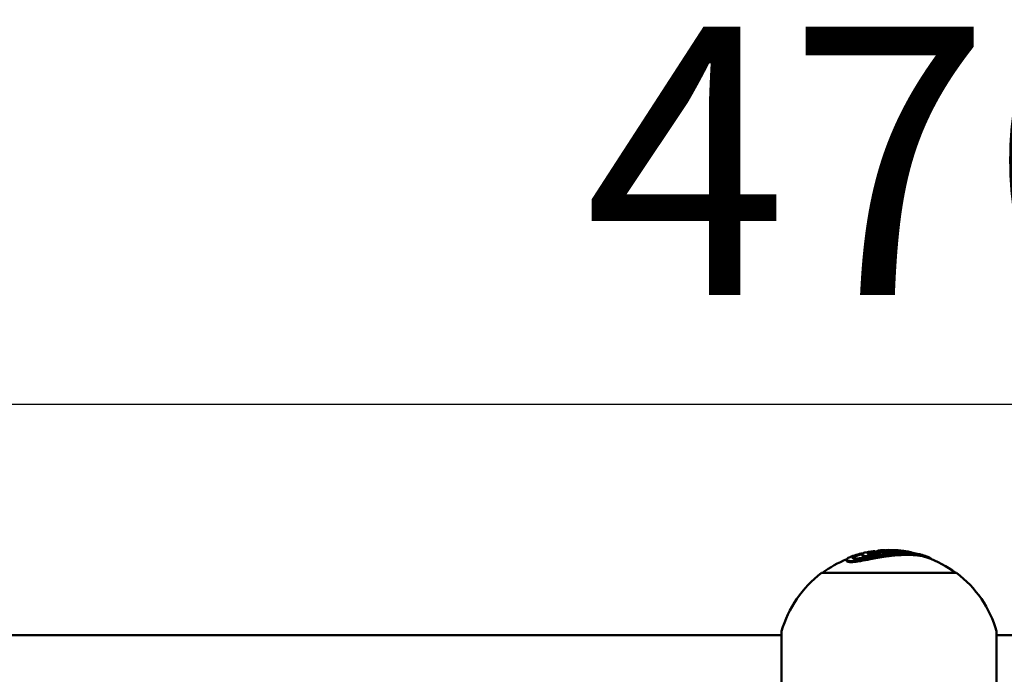
# Model space of a CAD drawing. Units: millimetres. Extents: x -7846 to 12203, y 0 to 10595.
# Drawn here: x -5934 to -4833, y 9453 to 10185 of the extents above; entities that cross this region are included whole.
import ezdxf

# ---------------------------------------------------------------- set-up
doc = ezdxf.new("R2010")
doc.units = ezdxf.units.MM
doc.layers.add('MD_Visible', color=7, linetype='Continuous', lineweight=50)
doc.styles.get("Standard").update_dxf_attribs({"font": 'arial.ttf'})
doc.dimstyles.new('asd', dxfattribs={"dimtxt": 300, "dimasz": 100, "dimexe": 1.25, "dimexo": 0.625, "dimgap": 80, "dimtad": 1, "dimdec": 0, "dimlfac": 0.1, "dimrnd": 5, "dimtxsty": 'Standard', "dimcen": 0, "dimse1": 1, "dimse2": 1, "dimclre": 6, "dimadec": 0, "dimazin": 0, "dimtfac": 1, "dimtdec": 0, "dimtix": 1, "dimtmove": 2, "dimatfit": 3, "dimfxl": 1, "dimarcsym": 0})

# ---------------------------------------------------------------- blocks, each defined once
blk = doc.blocks.new('CustomObjectsInViewport8_0')
at = {"layer": 'MD_Visible'}
for p, q in [((3592, 4336.7), (3592, 4335.7)), ((3598.8, 4338.3), (3598.8, 4337.3)), ((3605.9, 4340.1), (3605.9, 4339.1)), ((3612.3, 4339.8), (3612.3, 4338.8)), ((3617.2, 4341.3), (3617.2, 4340.9)), ((3621, 4341), (3621, 4340)), ((3626.2, 4341.2), (3626.2, 4340.2)), ((3574.4, 4330.6), (3574.4, 4329.5)), ((3697.4, 4315.9), (3546.4, 4315.9)), ((3501.7, 4181.8), (3501.7, 4250.6)), ((3742.1, 4250.6), (3742.1, 4181.8)), ((1519.1, 4246.2), (3501.7, 4246.2)), ((3742.1, 4246.2), (5724.7, 4246.2))]:
    blk.add_line(p, q, dxfattribs=at)
at = {"layer": 'MD_Visible', "extrusion": (0, 0, -1)}
for centre, radius, start, end in [((-3621.9, 4215.5), 126, 70.3727, 73.816), ((-3621.9, 4215.5), 125, 73.6829, 76.1445), ((-3621.9, 4215.5), 126, 77.9512, 81.8003), ((-3621.9, 4215.5), 125, 82.6246, 84.2274), ((-3621.9, 4215.5), 126, 86.0499, 86.9447), ((-3621.9, 4215.5), 126, 88.4194, 94.3559), ((-3621.9, 4215.5), 125, 94.3908, 94.4654), ((-3621.9, 4215.5), 126, 94.4299, 97.0288), ((-3621.9, 4215.5), 125, 97.0854, 100.1319), ((-3621.9, 4215.5), 126, 106.1379, 109.6063), ((-3621.9, 4215.5), 125, 53.4359, 67.7554), ((-3621.9, 4215.5), 125, 109.7697, 126.5641), ((-3621.9, 4216.2), 125, 15.9709, 52.8431), ((-3621.9, 4216.2), 125, 127.1569, 164.0288)]:
    blk.add_arc(centre, radius, start, end, dxfattribs=at)
at = {"layer": 'MD_Visible'}
for points, knots in [([(3669.5, 4331.1), (3669.4, 4331.1), (3669.4, 4331.2), (3668.5, 4332.3), (3666.2, 4333.6), (3660.4, 4335.3), (3657.9, 4335.9), (3652.7, 4336.6), (3650.2, 4336.9), (3646, 4337.1), (3644.2, 4337.1), (3640.7, 4337.2), (3638.9, 4337.1), (3634.3, 4336.9), (3631.5, 4336.7), (3625, 4336.1), (3621.3, 4335.6), (3610.7, 4334), (3604, 4332.7), (3594.4, 4330.9), (3590.9, 4330.3), (3585.7, 4329.6), (3583.8, 4329.3), (3581.6, 4329.2), (3581.1, 4329.1), (3580.1, 4329.1), (3579.7, 4329.1), (3579.3, 4329.1)], [-10.698968, -10.698968, -10.698968, -10.698968, -10.602398, -10.602398, -8.852858, -8.852858, -7.773977, -7.773977, -6.891893, -6.891893, -6.332784, -6.332784, -5.783274, -5.783274, -4.954394, -4.954394, -3.96222, -3.96222, -2.126937, -2.126937, -1.066024, -1.066024, -0.411652, -0.411652, -0.193823, -0.193823, 0, 0, 0, 0]), ([(3584.2, 4331.9), (3583.9, 4331.9), (3583.6, 4331.9), (3583, 4331.9), (3582.7, 4332), (3581.7, 4332.1), (3581.3, 4332.3), (3580.6, 4332.9), (3580.7, 4333.4), (3582.1, 4334.7), (3583.6, 4335.4), (3587.7, 4336.8), (3590.1, 4337.3), (3592.7, 4337.7)], [-9.566522, -9.566522, -9.566522, -9.566522, -9.402275, -9.402275, -9.22534, -9.22534, -8.73112, -8.73112, -7.892484, -7.892484, -6.915451, -6.915451, -6.052558, -6.052558, -6.052558, -6.052558]), ([(3656.9, 4336.5), (3656.8, 4336.5), (3656.7, 4336.6), (3654.6, 4337.1), (3652.4, 4337.6), (3648, 4338.2), (3645.8, 4338.4), (3642, 4338.6), (3640.4, 4338.7), (3637.2, 4338.7), (3635.6, 4338.6), (3631.7, 4338.5), (3629.4, 4338.4), (3624.3, 4337.9), (3621.5, 4337.6), (3612.8, 4336.4), (3607.3, 4335.4), (3598.7, 4333.9), (3595.5, 4333.3), (3590.8, 4332.5), (3589.1, 4332.3), (3586.8, 4332), (3586.2, 4332), (3585.1, 4331.9), (3584.7, 4331.9), (3584.2, 4331.9)], [-6.647761, -6.647761, -6.647761, -6.647761, -6.598562, -6.598562, -5.845435, -5.845435, -5.218349, -5.218349, -4.795518, -4.795518, -4.383467, -4.383467, -3.831925, -3.831925, -3.202005, -3.202005, -1.922614, -1.922614, -1.022761, -1.022761, -0.44746, -0.44746, -0.208895, -0.208895, 0, 0, 0, 0]), ([(3648, 4338.2), (3647.8, 4338.4), (3647.6, 4338.5), (3646.7, 4338.8), (3646.2, 4339), (3644.7, 4339.3), (3644.2, 4339.4), (3643.4, 4339.6), (3642.9, 4339.7), (3641.4, 4339.9), (3640.7, 4340), (3640.2, 4340.1), (3640, 4340.1), (3639.2, 4340.2), (3639, 4340.2), (3638.7, 4340.2), (3638.7, 4340.2), (3638.6, 4340.2), (3638.6, 4340.2), (3638.6, 4340.2), (3638.5, 4340.2), (3638.5, 4340.2), (3638.5, 4340.2), (3638.5, 4340.3), (3638.5, 4340.3), (3638.5, 4340.3), (3638.5, 4340.3), (3638.4, 4340.3), (3638.4, 4340.3), (3638.4, 4340.3), (3638.4, 4340.3), (3638.3, 4340.3), (3638.2, 4340.4), (3638, 4340.4), (3637.7, 4340.5), (3636.7, 4340.6), (3636.4, 4340.6), (3635.9, 4340.7), (3635.6, 4340.7), (3635.2, 4340.7), (3634.9, 4340.8), (3634.2, 4340.8), (3633.9, 4340.9), (3633.1, 4340.9), (3632.9, 4341), (3632.6, 4341), (3632.5, 4341), (3632.1, 4341), (3632, 4341.1), (3631.7, 4341.1), (3631.6, 4341.1), (3631.6, 4341.1), (3631.6, 4341.1), (3631.6, 4341.1), (3631.6, 4341.1), (3631.5, 4341.1), (3631.5, 4341.1), (3631.5, 4341.1), (3631.5, 4341.1), (3631.5, 4341.1), (3631.5, 4341.1), (3631.5, 4341.1), (3631.5, 4341.1), (3631.5, 4341.1), (3631.5, 4341.1), (3631.5, 4341.1), (3631.5, 4341.1), (3631.5, 4341.1), (3631.5, 4341.1), (3631.5, 4341.1), (3631.4, 4341.1), (3631.4, 4341.1), (3631.3, 4341), (3630.9, 4341), (3630.7, 4341), (3630.3, 4341), (3630.1, 4341), (3629.7, 4341.1), (3629.4, 4341.1), (3628.9, 4341.1), (3628.7, 4341.1), (3628.2, 4341.1), (3628, 4341.2), (3627.5, 4341.2), (3627.3, 4341.2), (3626.7, 4341.3), (3626.6, 4341.3), (3626.3, 4341.3), (3626.2, 4341.3), (3626.2, 4341.4), (3626.2, 4341.4), (3626.2, 4341.4), (3626.2, 4341.4), (3626.1, 4341.4), (3626.1, 4341.4), (3626.1, 4341.4), (3626.1, 4341.4), (3626.1, 4341.4), (3626.1, 4341.4), (3626.1, 4341.4), (3626.1, 4341.4), (3626.1, 4341.4), (3626.1, 4341.4), (3626.1, 4341.4), (3626.1, 4341.4), (3626.1, 4341.4), (3626.1, 4341.4), (3626.1, 4341.4), (3626.1, 4341.3), (3626.1, 4341.3), (3626.1, 4341.3), (3626.1, 4341.3), (3626.1, 4341.3), (3626.2, 4341.2), (3626.2, 4341.2), (3626.2, 4341.1), (3626.1, 4341.1), (3626, 4341.1), (3625.8, 4341.1), (3625.6, 4341), (3625.4, 4341), (3625.1, 4341), (3624.9, 4341), (3624.3, 4341), (3624, 4341), (3623.4, 4341.1), (3622.9, 4341.1), (3622.1, 4341.1), (3621.9, 4341.1), (3621.5, 4341.2), (3621.4, 4341.2), (3621.2, 4341.2), (3621.2, 4341.2), (3621.2, 4341.2), (3621.1, 4341.2), (3621.1, 4341.2), (3621.1, 4341.2), (3621.1, 4341.2), (3621.1, 4341.2), (3621, 4341.2), (3621, 4341.2), (3621, 4341.2), (3621, 4341.1), (3621, 4341.1), (3621, 4341.1), (3621, 4341.1), (3621, 4341), (3621, 4341), (3620.9, 4341), (3620.5, 4340.8), (3620.3, 4340.7), (3619.3, 4340.5), (3619.1, 4340.4), (3618.4, 4340.3), (3617.9, 4340.2), (3616.5, 4340.1), (3615.8, 4340), (3615.3, 4340), (3614.9, 4340), (3614.5, 4340), (3614.3, 4340), (3614.1, 4340), (3614, 4340), (3613.7, 4340), (3613.5, 4340), (3613.2, 4340), (3613, 4340), (3612.8, 4340), (3612.7, 4340), (3612.6, 4340), (3612.6, 4340), (3612.5, 4340), (3612.5, 4340), (3612.4, 4340), (3612.4, 4340), (3612.4, 4340), (3612.4, 4340), (3612.4, 4340), (3612.3, 4340), (3612.3, 4339.9), (3612.3, 4339.9), (3612.3, 4339.9), (3612.3, 4339.9), (3612.3, 4339.8), (3612.3, 4339.8), (3612.2, 4339.6), (3612.1, 4339.6), (3611.5, 4338.9), (3611.1, 4338.3), (3608.5, 4336.9), (3607.5, 4336.5), (3605.6, 4335.8), (3604.7, 4335.5), (3603.3, 4335.2), (3602.3, 4335), (3600.7, 4334.7), (3599.8, 4334.6), (3598.7, 4334.5), (3598.5, 4334.5), (3598.1, 4334.5), (3597.9, 4334.5), (3597.6, 4334.5), (3597.4, 4334.5), (3597, 4334.5), (3596.8, 4334.5), (3596.3, 4334.6), (3596, 4334.6), (3595.2, 4334.7), (3594.7, 4334.8), (3593.6, 4335.1), (3593, 4335.3), (3592.1, 4336), (3592, 4336.5), (3592, 4337.1), (3592.2, 4337.4), (3593.1, 4338.1), (3594, 4338.3), (3595.1, 4338.6), (3595.4, 4338.6), (3595.6, 4338.7)], [-7.053136, -7.053136, -7.053136, -7.053136, -7.052917, -7.052917, -7.052793, -7.052793, -7.052689, -7.052689, -7.052587, -7.052587, -7.052466, -7.052466, -7.052384, -7.052384, -7.052154, -7.052154, -7.052111, -7.052111, -7.052095, -7.052095, -7.052084, -7.052084, -7.052077, -7.052077, -7.052069, -7.052069, -7.052053, -7.052053, -7.052011, -7.052011, -7.051915, -7.051915, -7.051843, -7.051843, -7.051623, -7.051623, -7.05152, -7.05152, -7.051402, -7.051402, -7.051345, -7.051345, -7.051295, -7.051295, -7.051225, -7.051225, -7.051169, -7.051169, -7.051093, -7.051093, -7.051038, -7.051038, -7.051032, -7.051032, -7.051029, -7.051029, -7.051028, -7.051028, -7.051025, -7.051025, -7.051023, -7.051023, -7.051017, -7.051017, -7.051003, -7.051003, -7.050949, -7.050949, -7.050829, -7.050829, -7.050316, -7.050316, -7.049899, -7.049899, -7.049624, -7.049624, -7.049396, -7.049396, -7.049198, -7.049198, -7.048992, -7.048992, -7.048632, -7.048632, -7.047948, -7.047948, -7.046199, -7.046199, -7.042765, -7.042765, -7.042436, -7.042436, -7.042329, -7.042329, -7.042262, -7.042262, -7.042205, -7.042205, -7.042151, -7.042151, -7.042077, -7.042077, -7.041935, -7.041935, -7.04155, -7.04155, -7.040053, -7.040053, -7.032071, -7.032071, -7.029475, -7.029475, -7.018731, -7.018731, -7.007938, -7.007938, -7.000766, -7.000766, -6.990534, -6.990534, -6.974117, -6.974117, -6.963202, -6.963202, -6.946021, -6.946021, -6.917666, -6.917666, -6.876888, -6.876888, -6.86129, -6.86129, -6.853857, -6.853857, -6.850619, -6.850619, -6.848139, -6.848139, -6.8452, -6.8452, -6.840312, -6.840312, -6.829879, -6.829879, -6.802715, -6.802715, -6.761744, -6.761744, -6.71248, -6.71248, -6.661632, -6.661632, -6.649541, -6.649541, -6.626403, -6.626403, -6.600593, -6.600593, -6.568284, -6.568284, -6.554015, -6.554015, -6.541979, -6.541979, -6.523039, -6.523039, -6.505845, -6.505845, -6.499712, -6.499712, -6.494803, -6.494803, -6.491778, -6.491778, -6.489156, -6.489156, -6.485707, -6.485707, -6.480165, -6.480165, -6.468792, -6.468792, -6.439172, -6.439172, -6.414064, -6.414064, -6.358881, -6.358881, -6.261355, -6.261355, -6.2032, -6.2032, -6.13479, -6.13479, -6.038897, -6.038897, -5.963027, -5.963027, -5.940806, -5.940806, -5.924993, -5.924993, -5.908578, -5.908578, -5.883232, -5.883232, -5.847195, -5.847195, -5.7743, -5.7743, -5.655714, -5.655714, -5.495287, -5.495287, -5.343853, -5.343853, -5.085582, -5.085582, -5.000871, -5.000871, -5.000871, -5.000871]), ([(3600.6, 4339.3), (3600.6, 4339.3), (3600.6, 4339.4), (3600.6, 4339.5), (3600.6, 4339.5), (3600.5, 4339.5), (3600.4, 4339.5), (3600.3, 4339.5), (3600.3, 4339.5), (3600.1, 4339.5), (3600, 4339.5), (3599.9, 4339.5), (3599.8, 4339.5), (3599.7, 4339.5), (3599.7, 4339.5), (3599.6, 4339.5), (3599.6, 4339.5), (3599.5, 4339.4), (3599.5, 4339.4), (3599.5, 4339.4), (3599.5, 4339.4), (3599.4, 4339.4), (3599.4, 4339.4), (3599.4, 4339.4), (3599.3, 4339.4), (3599.2, 4339.4), (3599.1, 4339.4), (3599, 4339.3), (3598.9, 4339.3), (3598.7, 4339.3), (3598.6, 4339.2), (3598.3, 4339.1), (3598, 4339.1), (3597.4, 4338.7), (3597.3, 4338.5), (3597.3, 4338.3), (3597.3, 4338.3), (3597.3, 4338.2), (3597.3, 4338.2), (3597.3, 4337.9), (3597.6, 4337.6), (3598, 4337.3), (3598.4, 4337.1), (3599.3, 4336.8), (3599.8, 4336.8), (3600.3, 4336.7), (3600.6, 4336.7), (3600.9, 4336.7), (3601.1, 4336.7), (3601.3, 4336.7), (3601.4, 4336.7), (3601.6, 4336.7), (3601.7, 4336.7), (3602.1, 4336.7), (3602.4, 4336.7), (3603.1, 4336.8), (3603.3, 4336.9), (3603.9, 4337), (3604.2, 4337.1), (3604.8, 4337.3), (3605.2, 4337.4), (3606.1, 4337.8), (3606.6, 4338), (3608.2, 4338.9), (3608.8, 4339.3), (3609.4, 4339.9), (3609.4, 4339.9), (3609.6, 4340), (3609.6, 4340.1), (3609.7, 4340.1), (3609.7, 4340.1), (3609.7, 4340.2), (3609.6, 4340.2), (3609.3, 4340.2), (3609.2, 4340.2), (3609.1, 4340.3), (3608.9, 4340.3), (3608.9, 4340.4), (3608.9, 4340.5), (3609, 4340.6), (3609.1, 4340.6), (3609.5, 4340.7), (3609.8, 4340.8), (3610.8, 4341), (3611.2, 4341), (3612.1, 4341.1), (3612.5, 4341.1), (3613.1, 4341.2), (3613.1, 4341.2), (3613.2, 4341.2)], [-5.5404314, -5.5404314, -5.5404314, -5.5404314, -5.5289788, -5.5289788, -5.5200034, -5.5200034, -5.5126145, -5.5126145, -5.5074264, -5.5074264, -5.5027175, -5.5027175, -5.4984794, -5.4984794, -5.4970799, -5.4970799, -5.4964313, -5.4964313, -5.4960141, -5.4960141, -5.4955434, -5.4955434, -5.4947599, -5.4947599, -5.4927475, -5.4927475, -5.4877327, -5.4877327, -5.4850821, -5.4850821, -5.4776836, -5.4776836, -5.4670242, -5.4670242, -5.4525107, -5.4525107, -5.452023, -5.452023, -5.4492683, -5.4492683, -5.4294169, -5.4294169, -5.4086078, -5.4086078, -5.3914953, -5.3914953, -5.385018, -5.385018, -5.3824206, -5.3824206, -5.3802631, -5.3802631, -5.3776452, -5.3776452, -5.37286, -5.37286, -5.3684242, -5.3684242, -5.3612584, -5.3612584, -5.346319, -5.346319, -5.323961, -5.323961, -5.2717247, -5.2717247, -5.1822946, -5.1822946, -5.1526832, -5.1526832, -5.1304356, -5.1304356, -5.0927954, -5.0927954, -5.045174, -5.045174, -5.0168463, -5.0168463, -4.9990388, -4.9990388, -4.979052, -4.979052, -4.9416488, -4.9416488, -4.9273119, -4.9273119, -4.9212827, -4.9212827, -4.9201138, -4.9201138, -4.9201138, -4.9201138]), ([(3598.8, 4338.3), (3598.7, 4338.2), (3598.6, 4338.2), (3598.3, 4338.1), (3598, 4338), (3597.7, 4337.8), (3597.6, 4337.8), (3597.5, 4337.7)], [-2.6515781757, -2.6515781757, -2.6515781757, -2.6515781757, -2.6514089603, -2.6514089603, -2.6511438085, -2.6511438085, -2.6510412077, -2.6510412077, -2.6510412077, -2.6510412077]), ([(3604, 4340.2), (3604.2, 4340.2), (3604.4, 4340.2), (3604.7, 4340.3), (3604.9, 4340.3), (3605.2, 4340.3), (3605.3, 4340.3), (3605.5, 4340.3), (3605.5, 4340.3), (3605.7, 4340.3), (3605.8, 4340.2), (3605.9, 4340.1), (3605.9, 4340.1), (3605.8, 4339.8), (3605.6, 4339.6), (3604.9, 4339.1), (3604.6, 4338.9), (3604, 4338.7), (3603.9, 4338.6), (3603.5, 4338.5), (3603.2, 4338.4), (3602.6, 4338.3), (3602.2, 4338.2), (3601.6, 4338.1), (3601.2, 4338), (3600.7, 4338), (3600.5, 4337.9), (3600.2, 4337.9), (3600.1, 4337.9), (3600, 4337.9), (3599.9, 4337.9), (3599.8, 4337.9), (3599.8, 4337.9), (3599.6, 4337.9), (3599.5, 4337.9), (3599.3, 4338), (3599.1, 4338), (3598.9, 4338.1), (3598.8, 4338.2), (3598.8, 4338.4), (3598.9, 4338.5), (3599, 4338.7), (3599, 4338.8), (3599.3, 4338.9), (3599.5, 4339), (3599.9, 4339.1), (3600, 4339.1), (3600.2, 4339.2), (3600.4, 4339.2), (3600.6, 4339.3)], [-3.527618, -3.527618, -3.527618, -3.527618, -3.378729, -3.378729, -3.182913, -3.182913, -3.019158, -3.019158, -2.826603, -2.826603, -2.505796, -2.505796, -2.080308, -2.080308, -1.6027, -1.6027, -1.436468, -1.436468, -1.399722, -1.399722, -1.317581, -1.317581, -1.198773, -1.198773, -1.039798, -1.039798, -0.912508, -0.912508, -0.863722, -0.863722, -0.829593, -0.829593, -0.788912, -0.788912, -0.708854, -0.708854, -0.548771, -0.548771, -0.403771, -0.403771, -0.315685, -0.315685, -0.140384, -0.140384, -0.082962, -0.082962, -0.05552, -0.05552, 0, 0, 0, 0]), ([(3605.9, 4339.1), (3605.9, 4338.9), (3605.7, 4338.8), (3605.3, 4338.4), (3605.1, 4338.2), (3604.5, 4337.8), (3604.3, 4337.7), (3603.9, 4337.6), (3603.8, 4337.5), (3603.4, 4337.4), (3603.1, 4337.3), (3602.4, 4337.2), (3602.1, 4337.1), (3601.4, 4337), (3601.1, 4337), (3600.6, 4336.9), (3600.4, 4336.9), (3600.1, 4336.9), (3600.1, 4336.9), (3599.9, 4336.9), (3599.9, 4336.9), (3599.8, 4336.9), (3599.7, 4336.9), (3599.6, 4336.9), (3599.5, 4336.9), (3599.3, 4336.9), (3599.1, 4337), (3598.9, 4337.1), (3598.8, 4337.2), (3598.8, 4337.3)], [-1.8941, -1.8941, -1.8941, -1.8941, -1.711413, -1.711413, -1.453747, -1.453747, -1.297458, -1.297458, -1.240786, -1.240786, -1.135544, -1.135544, -1.013294, -1.013294, -0.87762, -0.87762, -0.785641, -0.785641, -0.747132, -0.747132, -0.718627, -0.718627, -0.683607, -0.683607, -0.609847, -0.609847, -0.486757, -0.486757, -0.385679, -0.385679, -0.385679, -0.385679]), ([(3612.3, 4338.8), (3612.3, 4338.8), (3612.3, 4338.7), (3612.2, 4338.6), (3612.1, 4338.5), (3611.5, 4337.9), (3611.1, 4337.2), (3608.8, 4336), (3608.1, 4335.7), (3607.5, 4335.5)], [-3.1697135, -3.1697135, -3.1697135, -3.1697135, -3.1627812, -3.1627812, -3.1314921, -3.1314921, -3.0761982, -3.0761982, -3.0540958, -3.0540958, -3.0540958, -3.0540958]), ([(3613.3, 4341.1), (3613.3, 4341.1), (3613.3, 4341.1), (3613.2, 4341.1), (3613.2, 4341.1), (3613.1, 4341.1), (3613, 4341.1), (3612.9, 4341.1), (3612.8, 4341), (3612.6, 4341), (3612.6, 4341), (3612.5, 4341), (3612.4, 4341), (3612.3, 4340.9), (3612.3, 4340.9), (3612.2, 4340.9), (3612.2, 4340.9), (3612.2, 4340.9), (3612.2, 4340.9), (3612.2, 4340.8), (3612.1, 4340.8), (3612.4, 4340.7), (3612.6, 4340.7), (3612.8, 4340.7)], [-1.210645, -1.210645, -1.210645, -1.210645, -1.178398, -1.178398, -1.145524, -1.145524, -1.075443, -1.075443, -0.930152, -0.930152, -0.817338, -0.817338, -0.65876, -0.65876, -0.511322, -0.511322, -0.457601, -0.457601, -0.401675, -0.401675, -0.17223, -0.17223, 0, 0, 0, 0]), ([(3621, 4340), (3621, 4340), (3621, 4340), (3620.9, 4340), (3620.8, 4339.9), (3620.5, 4339.8), (3620.2, 4339.7), (3619.2, 4339.4), (3618.8, 4339.4), (3617.6, 4339.2), (3617, 4339.1), (3616.1, 4339.1), (3615.5, 4339), (3614.7, 4339), (3614.5, 4339), (3614.2, 4339), (3614.1, 4339), (3613.9, 4339), (3613.7, 4339), (3613.5, 4339), (3613.3, 4339), (3613, 4339), (3612.9, 4339), (3612.8, 4339), (3612.7, 4339), (3612.6, 4339), (3612.6, 4339), (3612.5, 4339), (3612.5, 4339), (3612.4, 4339), (3612.4, 4339), (3612.4, 4339), (3612.4, 4339), (3612.4, 4338.9), (3612.3, 4338.9), (3612.3, 4338.9), (3612.3, 4338.9), (3612.3, 4338.9)], [-3.4586433, -3.4586433, -3.4586433, -3.4586433, -3.4463929, -3.4463929, -3.4036892, -3.4036892, -3.329907, -3.329907, -3.2924128, -3.2924128, -3.2607028, -3.2607028, -3.2443252, -3.2443252, -3.2389728, -3.2389728, -3.235414, -3.235414, -3.2307071, -3.2307071, -3.2219678, -3.2219678, -3.2146198, -3.2146198, -3.2115867, -3.2115867, -3.2087818, -3.2087818, -3.2070497, -3.2070497, -3.2055527, -3.2055527, -3.2035846, -3.2035846, -3.2004162, -3.2004162, -3.1942108, -3.1942108, -3.1942108, -3.1942108]), ([(3612.8, 4340.7), (3613.5, 4340.8), (3613.8, 4340.9), (3614.1, 4341), (3614.2, 4341), (3614.3, 4341), (3614.3, 4341.1), (3614.3, 4341.1), (3614.3, 4341.1), (3614.3, 4341.1), (3614.3, 4341.1), (3614.3, 4341.1), (3614.2, 4341.1), (3614.1, 4341.2), (3614.1, 4341.2), (3613.9, 4341.2), (3613.9, 4341.2), (3613.8, 4341.1), (3613.7, 4341.1), (3613.7, 4341.1), (3613.6, 4341.1), (3613.5, 4341.1), (3613.5, 4341.1), (3613.4, 4341.1), (3613.4, 4341.1), (3613.3, 4341.1)], [-0.1738556, -0.1738556, -0.1738556, -0.1738556, -0.1544611, -0.1544611, -0.138586, -0.138586, -0.1293044, -0.1293044, -0.1224248, -0.1224248, -0.1198727, -0.1198727, -0.0916234, -0.0916234, -0.0689071, -0.0689071, -0.0532752, -0.0532752, -0.0379215, -0.0379215, -0.0259458, -0.0259458, -0.0144215, -0.0144215, 0, 0, 0, 0]), ([(3615.2, 4341.3), (3615.4, 4341.3), (3615.5, 4341.3), (3616.1, 4341.3), (3616.4, 4341.3), (3616.8, 4341.3), (3616.9, 4341.3), (3617.2, 4341.3), (3617.2, 4341.3), (3617.2, 4341.3), (3616.9, 4341.2), (3616.3, 4341.1), (3616.1, 4341), (3615.6, 4340.9), (3615.5, 4340.9), (3615, 4340.8), (3614.9, 4340.8), (3614.8, 4340.7), (3614.8, 4340.7), (3614.7, 4340.7), (3614.7, 4340.7), (3614.7, 4340.7), (3614.7, 4340.7), (3614.8, 4340.7), (3614.8, 4340.7), (3614.9, 4340.7), (3614.9, 4340.7), (3615, 4340.7), (3615.1, 4340.7), (3615.3, 4340.7), (3615.4, 4340.7), (3615.6, 4340.7), (3615.7, 4340.7), (3615.9, 4340.7), (3616, 4340.7), (3616.2, 4340.8), (3616.3, 4340.8), (3616.9, 4340.9), (3617.2, 4340.9), (3617.5, 4341), (3617.9, 4341.1), (3618.4, 4341.3), (3618.6, 4341.3), (3618.7, 4341.3), (3618.7, 4341.4), (3618.7, 4341.4), (3618.6, 4341.4), (3618.5, 4341.4), (3618.5, 4341.4), (3618.4, 4341.4), (3618.4, 4341.4), (3618.4, 4341.4)], [-4.9123894, -4.9123894, -4.9123894, -4.9123894, -4.9101783, -4.9101783, -4.9030733, -4.9030733, -4.8935364, -4.8935364, -4.8809254, -4.8809254, -4.8508043, -4.8508043, -4.8299002, -4.8299002, -4.7945245, -4.7945245, -4.7843722, -4.7843722, -4.7789181, -4.7789181, -4.7754658, -4.7754658, -4.7717088, -4.7717088, -4.7656945, -4.7656945, -4.7581078, -4.7581078, -4.749185, -4.749185, -4.7406973, -4.7406973, -4.7344932, -4.7344932, -4.7301275, -4.7301275, -4.7240479, -4.7240479, -4.6925871, -4.6925871, -4.6009158, -4.6009158, -4.573442, -4.573442, -4.5572565, -4.5572565, -4.5339043, -4.5339043, -4.5201234, -4.5201234, -4.5086194, -4.5086194, -4.5086194, -4.5086194]), ([(3626.2, 4340.2), (3626.2, 4340.1), (3626.2, 4340.1), (3626.2, 4340.1), (3626.1, 4340.1), (3625.9, 4340.1), (3625.8, 4340.1), (3625.5, 4340), (3625.3, 4340), (3624.9, 4340), (3624.8, 4340), (3624.3, 4340), (3624.1, 4340), (3623.7, 4340.1), (3623.6, 4340.1), (3622.8, 4340.1), (3622.7, 4340.1), (3622.1, 4340.1), (3621.9, 4340.1), (3621.5, 4340.2), (3621.4, 4340.2), (3621.2, 4340.2), (3621.2, 4340.2), (3621.2, 4340.2), (3621.1, 4340.2), (3621.1, 4340.2), (3621.1, 4340.2), (3621.1, 4340.2), (3621.1, 4340.2), (3621, 4340.2), (3621, 4340.2), (3621, 4340.2), (3621, 4340.2), (3621, 4340.1)], [-3.6736137, -3.6736137, -3.6736137, -3.6736137, -3.6676982, -3.6676982, -3.6576868, -3.6576868, -3.6469493, -3.6469493, -3.6336142, -3.6336142, -3.6218344, -3.6218344, -3.6065263, -3.6065263, -3.5694885, -3.5694885, -3.5574637, -3.5574637, -3.5302935, -3.5302935, -3.5191438, -3.5191438, -3.5142407, -3.5142407, -3.5119878, -3.5119878, -3.5102684, -3.5102684, -3.5081947, -3.5081947, -3.5046961, -3.5046961, -3.5022449, -3.5022449, -3.5022449, -3.5022449]), ([(3631.5, 4340.1), (3631.5, 4340.1), (3631.5, 4340.1), (3631.5, 4340.1), (3631.5, 4340.1), (3631.4, 4340.1), (3631.3, 4340), (3631.1, 4340), (3630.9, 4340), (3630.4, 4340), (3630.2, 4340), (3629.9, 4340), (3629.6, 4340.1), (3629.2, 4340.1), (3628.9, 4340.1), (3628.4, 4340.1), (3628.2, 4340.1), (3627.5, 4340.2), (3627.2, 4340.2), (3626.7, 4340.3), (3626.5, 4340.3), (3626.4, 4340.3), (3626.3, 4340.3), (3626.3, 4340.3), (3626.2, 4340.3), (3626.2, 4340.4)], [-4.815179, -4.815179, -4.815179, -4.815179, -4.79412, -4.79412, -4.574356, -4.574356, -4.490425, -4.490425, -4.398536, -4.398536, -4.316725, -4.316725, -4.192932, -4.192932, -4.121845, -4.121845, -4.078321, -4.078321, -4.024807, -4.024807, -3.910699, -3.910699, -3.848636, -3.848636, -3.813281, -3.813281, -3.813281, -3.813281]), ([(3637.3, 4339.5), (3637.2, 4339.5), (3637, 4339.6), (3636.5, 4339.6), (3636.3, 4339.6), (3635.7, 4339.7), (3635.4, 4339.7), (3634.8, 4339.8), (3634.5, 4339.8), (3633.9, 4339.9), (3633.6, 4339.9), (3632.9, 4340), (3632.7, 4340), (3631.9, 4340.1), (3631.8, 4340.1), (3631.7, 4340.1)], [-5.9345886, -5.9345886, -5.9345886, -5.9345886, -5.7455117, -5.7455117, -5.6082264, -5.6082264, -5.5240654, -5.5240654, -5.445406, -5.445406, -5.3616347, -5.3616347, -5.2355484, -5.2355484, -4.9441827, -4.9441827, -4.9441827, -4.9441827]), ([(3579.3, 4329.1), (3578.8, 4329.1), (3578.3, 4329.1), (3577.3, 4329.2), (3576.9, 4329.2), (3575.4, 4329.5), (3574.8, 4329.8), (3574.2, 4330.7), (3574.6, 4331.4), (3576.4, 4332.8), (3577.7, 4333.5), (3579.6, 4334.1)], [-14.73732, -14.73732, -14.73732, -14.73732, -14.43534, -14.43534, -14.07088, -14.07088, -13.123261, -13.123261, -11.775832, -11.775832, -10.464737, -10.464737, -10.464737, -10.464737]), ([(3574.4, 4329.5), (3574.4, 4329.3), (3574.5, 4329), (3575.1, 4328.5), (3575.8, 4328.3), (3577.1, 4328.1), (3577.5, 4328), (3578.4, 4328), (3578.8, 4328), (3579.3, 4328)], [11.00919, 11.00919, 11.00919, 11.00919, 11.389217, 11.389217, 11.938789, 11.938789, 12.165944, 12.165944, 12.359551, 12.359551, 12.359551, 12.359551]), ([(3579.3, 4328), (3579.8, 4328), (3580.4, 4328), (3581.7, 4328.1), (3582.4, 4328.1), (3585.3, 4328.4), (3587.6, 4328.7), (3593.5, 4329.7), (3597.2, 4330.4), (3606.3, 4332.1), (3612.2, 4333.2), (3623.5, 4334.9), (3628.6, 4335.5), (3635.6, 4335.9), (3637.7, 4336), (3641.5, 4336.1), (3643.2, 4336.1), (3646.8, 4336), (3648.7, 4335.9), (3654.7, 4335.4), (3658.4, 4334.8), (3662.5, 4333.7), (3663.4, 4333.4), (3664.2, 4333.1)], [0, 0, 0, 0, 0.247838, 0.247838, 0.547156, 0.547156, 1.319598, 1.319598, 2.436241, 2.436241, 4.086805, 4.086805, 5.524441, 5.524441, 6.175134, 6.175134, 6.711571, 6.711571, 7.370461, 7.370461, 8.86687, 8.86687, 9.330985, 9.330985, 9.330985, 9.330985]), ([(3581, 4332.5), (3581.1, 4332.7), (3581.2, 4332.8), (3582.1, 4333.6), (3583.7, 4334.4), (3586.2, 4335.2), (3586.5, 4335.3), (3586.8, 4335.4)], [-8.103582, -8.103582, -8.103582, -8.103582, -7.905121, -7.905121, -6.92635, -6.92635, -6.787558, -6.787558, -6.787558, -6.787558]), ([(3596.7, 4333.5), (3596.6, 4333.5), (3596.6, 4333.5), (3596.3, 4333.5), (3596, 4333.5), (3595.2, 4333.6), (3594.7, 4333.7), (3593.7, 4334), (3593.1, 4334.2), (3592.3, 4334.7), (3592.2, 4335), (3592, 4335.4), (3592, 4335.5), (3592, 4335.7)], [-2.861501, -2.861501, -2.861501, -2.861501, -2.8605669, -2.8605669, -2.8404091, -2.8404091, -2.7999037, -2.7999037, -2.7322014, -2.7322014, -2.6794251, -2.6794251, -2.6528953, -2.6528953, -2.6528953, -2.6528953])]:
    blk.add_open_spline(points, degree=3, knots=knots, dxfattribs=at)
blk.add_open_spline([(3608.9, 4339.5), (3609, 4339.5), (3609, 4339.5), (3609, 4339.5)], degree=3, dxfattribs=at)
blk = doc.blocks.new('*D24')
at = {"color": 0, "lineweight": -2, "transparency": 16777216}
blk.add_line((-7209.7, 9755.1), (-2713.7, 9755.1), dxfattribs=at)
at = {"color": 0, "transparency": 16777216}
for points in [[(-7209.7, 9771.8), (-7209.7, 9738.5), (-7309.7, 9755.1)], [(-2713.7, 9771.8), (-2713.7, 9738.5), (-2613.7, 9755.1)]]:
    blk.add_solid(points, dxfattribs=at)
at = {"layer": 'Defpoints', "color": 0, "transparency": 16777216}
for p in [(-2613.7, 9755.1), (-7309.7, 9466.8), (-2613.7, 9466.8)]:
    blk.add_point(p, dxfattribs=at)
at = {"color": 0, "transparency": 16777216, "insert": (-4961.7, 9988.3), "char_height": 300, "attachment_point": 5}
blk.add_mtext('470', dxfattribs=at)
blk = doc.blocks.new('*D25')
at = {"color": 0, "lineweight": -2, "transparency": 16777216}
blk.add_line((-7415.9, 9490.6), (-7415.9, 4996), dxfattribs=at)
at = {"color": 0, "transparency": 16777216}
for points in [[(-7432.6, 9490.6), (-7399.3, 9490.6), (-7415.9, 9590.6)], [(-7432.6, 4996), (-7399.3, 4996), (-7415.9, 4896)]]:
    blk.add_solid(points, dxfattribs=at)
at = {"layer": 'Defpoints', "color": 0, "transparency": 16777216}
for p in [(-4952.4, 9590.6), (-7415.9, 4896), (-4970.5, 4896)]:
    blk.add_point(p, dxfattribs=at)
at = {"color": 0, "transparency": 16777216, "insert": (-7649.1, 7243.3), "char_height": 300, "attachment_point": 5, "rotation": 90}
blk.add_mtext('470', dxfattribs=at)

msp = doc.modelspace()

# ---------------------------------------------------------------- block references
at = {"layer": 'MD_Visible'}
msp.add_blockref('CustomObjectsInViewport8_0', (-8583.7, 5250.6), dxfattribs=at)

# ---------------------------------------------------------------- dimensions: what is measured, and where the dimension line sits
dim = msp.add_linear_dim(base=(-2613.7, 9755.1), p1=(-7309.7, 9466.8), p2=(-2613.7, 9466.8), dimstyle='asd')
dim.commit()
dim.dimension.update_dxf_attribs({"geometry": '*D24', "text_midpoint": (-4961.7, 9988.3)})
dim = msp.add_linear_dim(base=(-7415.9, 4896), p1=(-4952.4, 9590.6), p2=(-4970.5, 4896), angle=90, dimstyle='asd')
dim.commit()
dim.dimension.update_dxf_attribs({"geometry": '*D25', "text_midpoint": (-7649.1, 7243.3)})

doc.saveas('drawing.dxf')
